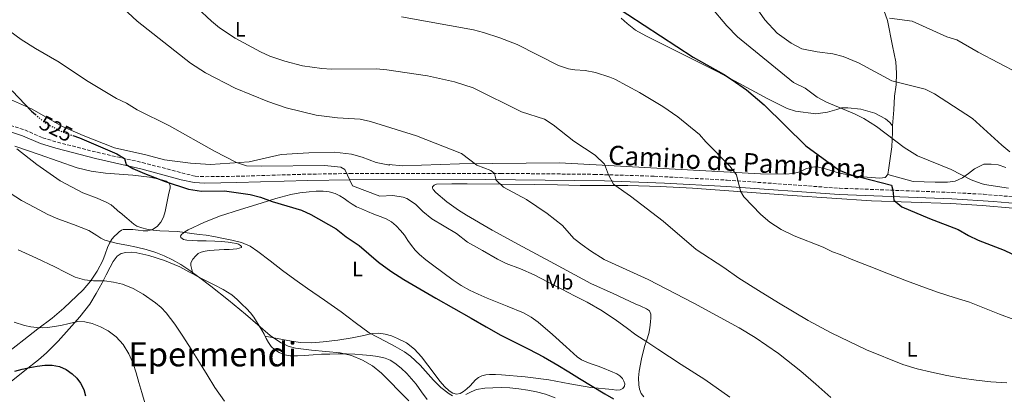
# Model space of a CAD drawing. Units: metres. Extents: x 614118 to 617563, y 4738630 to 4741000.
# Drawn here: x 616792 to 617262, y 4740481 to 4740660 of the extents above; entities that cross this region are included whole.
import ezdxf
from ezdxf.enums import TextEntityAlignment as Align

# ---------------------------------------------------------------- set-up
doc = ezdxf.new("R2010")
doc.units = ezdxf.units.M
doc.header["$MEASUREMENT"] = 0
doc.linetypes.add('DGN Style 3', pattern=[2.435891, 1.739922, -0.695969])
doc.linetypes.add('DGN Style 5', pattern=[1.217945, 0.521977, -0.695969])
for name, color, linetype, lineweight in [('Camino', 7, 'DGN Style 3', 0), ('Cota de curva de nivel directora', 7, 'Continuous', 0), ('Curva de nivel directora', 30, 'Continuous', 30), ('Curva de nivel directora no vista', 30, 'DGN Style 5', 30), ('Curva de nivel intermedia', 30, 'Continuous', 0), ('Etiqueta de uso rústico', 92, 'Continuous', 0), ('Línea de cambio de uso (parcela vista)', 92, 'Continuous', 0), ('Margen derecho', 7, 'Continuous', 0), ('Texto de Área (paraje) menor', 7, 'Continuous', 0)]:
    doc.layers.add(name, color=color, linetype=linetype, lineweight=lineweight)
doc.styles.add('Style-Arial', font='arial.ttf')

msp = doc.modelspace()

# ---------------------------------------------------------------- linework, layer by layer
at = {"layer": 'Camino', "color": 7, "linetype": 'DGN Style 3', "lineweight": 0}
msp.add_polyline3d([(616782.6, 4740611.12, 519.79), (616794.16, 4740607.37, 522.52), (616802.76, 4740603.69, 523.18), (616809.8, 4740601.53, 523.6), (616828.73, 4740596.72, 524.34), (616850.32, 4740591.85, 525.86), (616875.6, 4740585.29, 526.61), (616880.58, 4740585.08, 526.8), (616897.54, 4740585.33, 528.01), (616929.35, 4740586.3, 528.79), (616949.56, 4740586.59, 530.33), (617021.5, 4740586.69, 535.44), (617066.26, 4740586.2, 539.07), (617094.86, 4740585.31, 541.67), (617129.69, 4740583.44, 544.38), (617183.39, 4740579.6, 548.92), (617237.26, 4740577.54, 553.13), (617252.21, 4740576.69, 554.12), (617268.28, 4740575.34, 554.41)], dxfattribs=at)
at = {"layer": 'Curva de nivel directora', "color": 30, "linetype": 'Continuous', "lineweight": 30, "flags": 128}
for points, elevation in [([(617074.4, 4740667.61), (617113.46, 4740642.06), (617127.92, 4740634.01), (617132.15, 4740631.34), (617138.89, 4740626.47), (617147.4, 4740619.29), (617167.34, 4740599.77), (617183.22, 4740588.26), (617188.51, 4740586.14), (617208.27, 4740581.05), (617208.85, 4740578.62), (617209.35, 4740573.93), (617213.15, 4740570.65), (617226.39, 4740565.13), (617240.11, 4740559.93), (617245.07, 4740556.97), (617249.57, 4740554.78), (617261.99, 4740550.09), (617269.07, 4740546.65)], 550), ([(616788.15, 4740626), (616797.44, 4740616.41), (616799.25, 4740614.79)], 525), ([(616817.23, 4740604.71), (616820.36, 4740603.69), (616838.24, 4740596.01), (616841.88, 4740593.75), (616842.68, 4740590.97), (616845.8, 4740588.97), (616851.32, 4740586.57), (616861.24, 4740582.81), (616872.44, 4740579.21), (616878.64, 4740578.17), (616889.64, 4740578.41), (616901.92, 4740576.57), (616906.76, 4740575.31), (616912.32, 4740573.29), (616926.35, 4740569.13), (616930.88, 4740567.01), (616942.88, 4740560.21), (616947.71, 4740556.33), (616953.92, 4740552.25), (616958.53, 4740548.29), (616963.15, 4740544.33), (616969.06, 4740539.97), (616975.33, 4740536.12), (616982.89, 4740531.63), (616990.5, 4740527.22), (616998.99, 4740522.43), (617007.47, 4740517.64), (617014.55, 4740513.55), (617021.63, 4740509.46), (617028.3, 4740506.12), (617035.01, 4740502.86), (617042, 4740499.11), (617048.88, 4740495.18), (617054.06, 4740491.98), (617059.23, 4740488.78), (617065.26, 4740485.15), (617071.31, 4740481.56), (617075.35, 4740479.21)], 525), ([(616789.46, 4740492.28), (616793.01, 4740493.23), (616796.59, 4740494.07), (616800.16, 4740494.77), (616803.73, 4740495.26), (616807.26, 4740495.27), (616810.8, 4740494.54), (616814.02, 4740493.13), (616816.91, 4740491.07), (616819.05, 4740488.99), (616820.79, 4740486.6), (616822.34, 4740483.65), (616823.25, 4740480.54)], 500)]:
    msp.add_lwpolyline(points, dxfattribs=dict(at, elevation=elevation))
at = {"layer": 'Curva de nivel directora no vista', "color": 30, "linetype": 'DGN Style 5', "lineweight": 30, "elevation": 525, "flags": 128}
msp.add_lwpolyline([(616799.25, 4740614.79), (616802.36, 4740612.01), (616806.56, 4740609.3), (616813.03, 4740606.08), (616817.23, 4740604.71)], dxfattribs=at)
at = {"layer": 'Curva de nivel intermedia', "color": 30, "linetype": 'Continuous', "lineweight": 0, "flags": 128}
for points, elevation in [([(616832.44, 4740673.77), (616847.84, 4740659.31), (616873.37, 4740639.31), (616880.52, 4740634.57), (616894.64, 4740627.31), (616910.33, 4740620.99), (616919.08, 4740618.01), (616933.41, 4740614.41), (616943.53, 4740613.19), (616954.44, 4740612.57), (616959.3, 4740611.39), (616981.34, 4740604.5), (617002.88, 4740596.17), (617010.11, 4740590.54), (617016.76, 4740588.01), (617018.63, 4740586.69), (617019.32, 4740583.37), (617022.8, 4740580.09), (617033.83, 4740574.25), (617043.77, 4740567.48), (617051.03, 4740561.77), (617056.47, 4740555.61), (617060.49, 4740552.65), (617064.51, 4740549.69), (617071, 4740545.66), (617081.47, 4740540.85), (617091.97, 4740536.07), (617113.77, 4740524.71), (617135.38, 4740512.93), (617143.12, 4740508.33), (617154.31, 4740500.77), (617164.91, 4740492.41), (617172.05, 4740486.13), (617179.17, 4740479.85)], 535), ([(616876.48, 4740665.69), (616883.36, 4740659.29), (616887.27, 4740656.17), (616894.68, 4740651.21), (616906.72, 4740644.57), (616911.29, 4740642.56), (616918.46, 4740640.12), (616926.87, 4740638.02), (616936.08, 4740636.66), (616940.76, 4740636.33), (616962.16, 4740636.57), (616967.13, 4740636.1), (616986.64, 4740633.23), (616999.48, 4740630.41), (617008.44, 4740627.45), (617031.4, 4740616.09), (617042.44, 4740612.57), (617046.63, 4740609.85), (617056.44, 4740602.09), (617066.72, 4740595.37), (617071.2, 4740591.13), (617073.02, 4740585.99), (617075.48, 4740581.6), (617076.07, 4740581.05), (617083.55, 4740575.77), (617099.16, 4740563.84), (617114.99, 4740550.36), (617128.19, 4740541.74), (617135.35, 4740536.65), (617144.77, 4740530.8), (617154.19, 4740524.95), (617168.46, 4740516.52), (617179.41, 4740510.63), (617196.25, 4740502.57), (617213.62, 4740495.54), (617220.45, 4740493.41), (617227.41, 4740491.78), (617234.59, 4740490.3), (617241.81, 4740489.01), (617248.75, 4740488.07), (617255.71, 4740487.29), (617263.36, 4740486.81)], 540), ([(617121.84, 4740666.25), (617129.5, 4740656.98), (617134.7, 4740651.76), (617161.4, 4740630.01), (617166.96, 4740627.29), (617172.76, 4740623.05), (617177.15, 4740620.66), (617190.56, 4740615.13), (617194.98, 4740612.8), (617201.07, 4740609.02), (617214.24, 4740599.05), (617220.63, 4740594.97), (617236.67, 4740588.49), (617246.31, 4740583.61), (617251, 4740581.88), (617252.63, 4740581.37), (617264.12, 4740579.62)], 555), ([(617142.96, 4740666.81), (617147.64, 4740659.93), (617153.64, 4740653.61), (617160.24, 4740648.73), (617165.4, 4740646.09), (617172.68, 4740644.57), (617180.28, 4740643.69), (617185.11, 4740642.43), (617192.44, 4740639.45), (617208.31, 4740630.86), (617224.36, 4740626.81), (617228.82, 4740624.58), (617246.94, 4740612.9), (617260.95, 4740600.09), (617264.82, 4740596.92)], 560), ([(616781.44, 4740658.41), (616792.44, 4740650.54), (616799.35, 4740646.22), (616810.7, 4740639.78), (616823.68, 4740631.05), (616838.08, 4740622.41), (616842.84, 4740620.09), (616847.84, 4740617.05), (616863.28, 4740609.29), (616884.76, 4740597.21), (616895.28, 4740591.93), (616900.04, 4740590.31), (616907.24, 4740590.08), (616937.4, 4740590.49), (616945.12, 4740589.61), (616947.12, 4740588.57), (616950.8, 4740580.81), (616963.88, 4740575.77), (616970, 4740576.17), (616974.9, 4740575.35), (616976.64, 4740574.73), (616980.85, 4740572.03), (616984.41, 4740568.47), (616988.59, 4740564.95), (617000.43, 4740558.01), (617005.71, 4740553.93), (617012.83, 4740549.82), (617019.94, 4740545.7), (617024.23, 4740543.61), (617030.97, 4740541.08), (617037.59, 4740538.3), (617044.18, 4740534.83), (617050.77, 4740531.37), (617056.78, 4740528.31), (617062.79, 4740525.24), (617069.94, 4740521.12), (617076.85, 4740516.57), (617081.47, 4740513.12), (617086.11, 4740509.72), (617091.32, 4740506.31), (617096.53, 4740502.9), (617107.76, 4740495.59), (617118.99, 4740488.28), (617130.92, 4740479.91)], 530), ([(616974.11, 4740661.3), (617008.56, 4740655.13), (617013.4, 4740653.9), (617021.1, 4740651.39), (617029.41, 4740648.08), (617049.2, 4740638.17), (617053.94, 4740636.57), (617056.88, 4740636.01), (617061.92, 4740635.69), (617066.83, 4740634.8), (617073.64, 4740632.59), (617076, 4740631.53), (617087.8, 4740625.24), (617098.96, 4740618.57), (617106.2, 4740613.69), (617116.5, 4740605.25), (617119.6, 4740601.69), (617130.96, 4740590.19), (617134.22, 4740585.95), (617136.13, 4740578.21), (617137.67, 4740575.45), (617145.82, 4740567.04), (617150.15, 4740563.37), (617155.53, 4740559.94), (617161.81, 4740556.94), (617175.55, 4740551.53), (617180.03, 4740549.29), (617183.63, 4740547.93), (617190.57, 4740545.14), (617197.51, 4740542.36), (617206.03, 4740539.03), (617214.59, 4740535.78), (617222.66, 4740532.79), (617230.75, 4740529.89), (617238.09, 4740527.54), (617245.43, 4740525.19), (617252.6, 4740522.33), (617259.78, 4740519.46), (617266.72, 4740517.01)], 545), ([(617207.24, 4740660.73), (617218.17, 4740659.35), (617234.6, 4740651.85), (617239.44, 4740650.41), (617249.56, 4740644.52), (617269.12, 4740634.25)], 565), ([(616790.45, 4740598.4), (616800.01, 4740590.84), (616811.16, 4740583.05), (616821.91, 4740577.45), (616828.84, 4740574.89), (616833.39, 4740572.83), (616835.48, 4740571.61), (616839.68, 4740568.09)], 520), ([(616784.56, 4740579.05), (616792.68, 4740573.69), (616798.92, 4740570.41), (616805.16, 4740567.13), (616809.96, 4740564.93), (616817.43, 4740562.21), (616824.83, 4740559.35), (616828.61, 4740556.97), (616830.48, 4740555.73), (616832.5, 4740554.81), (616835.51, 4740553.97), (616838.55, 4740553.29), (616843.02, 4740552.39), (616847.49, 4740551.47), (616852.13, 4740550.3), (616856.72, 4740548.9), (616860.82, 4740547.35), (616864.77, 4740545.43)], 515), ([(616839.77, 4740568.02), (616839.68, 4740568.09)], 520), ([(616839.77, 4740568.02), (616839.68, 4740568.09)], 520), ([(616998.59, 4740480.57), (616996.94, 4740481.46), (616992.97, 4740484.59), (616989.49, 4740488.06), (616983.09, 4740495.23), (616978.51, 4740499.52), (616975.54, 4740501.58), (616971.15, 4740504.12), (616966.69, 4740506.55), (616962.64, 4740508.52), (616958.67, 4740510.62), (616951.97, 4740515.55), (616945.39, 4740520.65), (616937.3, 4740526.18), (616929.23, 4740531.75), (616923.24, 4740536.07), (616917.27, 4740540.42), (616911.37, 4740544.93), (616905.47, 4740549.46), (616901.8, 4740551.89), (616897.78, 4740553.66), (616893.09, 4740554.88), (616888.35, 4740555.83), (616884.58, 4740556.54), (616880.8, 4740557.16), (616877.43, 4740557.56), (616874.05, 4740557.93), (616870.62, 4740558.46), (616867.19, 4740558.98), (616862.94, 4740559.15), (616858.67, 4740559.22), (616855.6, 4740559.58), (616852.55, 4740560.14), (616850.04, 4740560.68), (616847.66, 4740561.52), (616846.28, 4740562.43), (616842.98, 4740565.26), (616839.77, 4740568.02)], 520), ([(616791.11, 4740550.22), (616799.85, 4740546.18), (616808.61, 4740542.17), (616813.43, 4740539.62), (616818.34, 4740537.1), (616822.65, 4740535.85), (616827.09, 4740535.35), (616829.7, 4740535.35), (616832.31, 4740535.35), (616836.6, 4740534.81), (616840.85, 4740533.79), (616845.94, 4740531.74), (616850.72, 4740529.02), (616856.62, 4740524.98), (616859.31, 4740522.69), (616861.73, 4740520.1), (616865.89, 4740514.68), (616869.71, 4740509.06), (616873.73, 4740502.79), (616877.71, 4740496.5), (616881.38, 4740490.55), (616885.03, 4740484.58), (616889.65, 4740477.98)], 510), ([(616864.77, 4740545.43), (616868.72, 4740543.16), (616872.51, 4740540.66), (616877.89, 4740536.84), (616883.14, 4740532.87), (616891.44, 4740526.2), (616899.67, 4740519.45), (616905.52, 4740514.44), (616911.38, 4740509.4), (616913.92, 4740507.53), (616916.66, 4740505.88), (616919.99, 4740504.23), (616923.52, 4740503.24), (616927.38, 4740502.75), (616931.23, 4740502.33), (616938.01, 4740501.67), (616944.79, 4740501), (616950.28, 4740499.74), (616955.57, 4740497.51), (616960.37, 4740494.81), (616964.59, 4740491.42), (616968.77, 4740487.22), (616972.91, 4740483), (616977.6, 4740478.13)], 515), ([(616789.05, 4740515.77), (616794.1, 4740514.06), (616797.01, 4740513.46), (616799.95, 4740513.16), (616802.59, 4740513.06), (616805.23, 4740513.18), (616808.31, 4740513.58), (616811.36, 4740514.09), (616815.44, 4740515.08)], 505), ([(616815.44, 4740515.08), (616819.51, 4740516.01), (616822.96, 4740515.9), (616826.42, 4740515.02), (616830.34, 4740513.55), (616834.03, 4740511.55), (616837.92, 4740508.64), (616841.17, 4740505.07), (616843.97, 4740500.66), (616845.97, 4740495.94), (616847.33, 4740491.47), (616848.66, 4740486.98), (616850.07, 4740482.11), (616851.49, 4740477.24)], 505), ([(617047.57, 4740479.63), (617042.9, 4740481.43), (617038.71, 4740482.55), (617034.45, 4740483.34), (617030.22, 4740483.96), (617025.98, 4740484.38), (617021.86, 4740484.47), (617017.73, 4740484.38), (617013.89, 4740484.17), (617010.06, 4740483.62), (617007.45, 4740482.53), (617004.88, 4740481.22)], 520)]:
    msp.add_lwpolyline(points, dxfattribs=dict(at, elevation=elevation))
at = {"layer": 'Línea de cambio de uso (parcela vista)', "color": 92, "linetype": 'Continuous', "lineweight": 0}
for points in [[(617208.68, 4740609.37, 555.35), (617209.32, 4740616.97, 557.65), (617209.68, 4740623.45, 559.23), (617210.44, 4740628.97, 560.31), (617210.64, 4740634.49, 560.47), (617210.28, 4740639.85, 561.49), (617208.64, 4740647.45, 562.99), (617206.32, 4740659.61, 564.89), (617204.52, 4740664.49, 565.53)], [(617079.12, 4740660.73, 550.39), (617081.96, 4740658.09, 549.93), (617085.92, 4740655.05, 549.55), (617090.88, 4740652.25, 549.33), (617125.32, 4740635.05, 550.59), (617149.2, 4740622.17, 552.11), (617158.36, 4740617.61, 552.27), (617162.32, 4740616.41, 552.83), (617172.08, 4740615.13, 553.13), (617177.6, 4740615.93, 553.83), (617182.08, 4740617.21, 554.37), (617184.4, 4740617.93, 554.09)], [(617206.55, 4740586.17, 552.41), (617205.19, 4740584.65, 552.23), (617202.59, 4740584.41, 552.11), (617190.59, 4740585.29, 551.21), (617182.75, 4740586.97, 550.63), (617176.63, 4740588.89, 550.03), (617173.35, 4740589.69, 549.41), (617171.27, 4740589.85, 549.07), (617167.55, 4740588.97, 548.63), (617164.47, 4740587.37, 548.23), (617161.27, 4740586.57, 547.91), (617157.59, 4740586.25, 547.53), (617145.63, 4740586.41, 546.41), (617049.6, 4740591.69, 538.11), (617001.88, 4740591.21, 533.83), (616974.56, 4740590.25, 532.75), (616968.16, 4740590.89, 532.49), (616968.36, 4740590.65, 532.49), (616962.04, 4740591.93, 532.63), (616955.44, 4740594.41, 532.55), (616950.24, 4740595.77, 532.69), (616942.16, 4740596.73, 532.41), (616929.84, 4740596.49, 532.37), (616916.6, 4740595.69, 532.57), (616901.44, 4740592.25, 531.05), (616882.88, 4740590.97, 529.01), (616873.4, 4740591.53, 528.27), (616861, 4740593.13, 527.85), (616852.04, 4740595.45, 527.33), (616837.04, 4740598.89, 526.85), (616822.12, 4740604.81, 527.11), (616812.2, 4740608.97, 526.81), (616797.48, 4740617.53, 526.43), (616784.44, 4740623.21, 524.57)], [(617184.4, 4740617.93, 554.09), (617187.36, 4740617.93, 554.33), (617193.52, 4740617.29, 554.71), (617200.2, 4740615.45, 555.09), (617205.44, 4740612.65, 555.37), (617207.48, 4740610.97, 555.35), (617208.68, 4740609.37, 555.35)], [(617208.68, 4740609.37, 555.35), (617208.68, 4740606.25, 555.37), (617208.32, 4740599.29, 554.21), (617206.91, 4740589.29, 553.11), (617206.55, 4740586.17, 552.41)], [(616789.46, 4740599.71, 518.07), (616801, 4740595.75, 519.18), (616810.14, 4740592.54, 519.96), (616819.3, 4740589.34, 520.74), (616825.9, 4740587.7, 521.28), (616832.68, 4740586.83, 521.81), (616839.25, 4740586.31, 522.11), (616845.83, 4740585.8, 522.34), (616849.78, 4740585.38, 522.61), (616853.73, 4740584.91, 522.86), (616856.94, 4740584.3, 522.96), (616860.12, 4740583.48, 523.01), (616861.72, 4740583.01, 523.02), (616863.17, 4740581.94, 523.02), (616863.7, 4740580.8, 523.01), (616863.65, 4740579.64, 522.99), (616863.07, 4740577.25, 522.95), (616862.5, 4740574.86, 522.86), (616861.88, 4740571.66, 522.49), (616861.25, 4740568.46, 521.94), (616860.41, 4740565.83, 521.47), (616859.12, 4740563.34, 520.98), (616857.48, 4740561.31, 520.44), (616855.27, 4740559.9, 519.92), (616853.01, 4740559.26, 519.54), (616850.75, 4740559.19, 519.17), (616848.31, 4740559.52, 518.76), (616845.87, 4740559.83, 518.35), (616843.99, 4740559.93, 517.95), (616842.11, 4740559.96, 517.46)], [(617206.55, 4740586.17, 552.41), (617218.51, 4740582.81, 553.18), (617229.03, 4740582.41, 554.12), (617234.95, 4740582.41, 554.28), (617238.63, 4740582.97, 554.48), (617242.19, 4740584.49, 554.94), (617244.95, 4740586.57, 556), (617247.87, 4740588.89, 556.42), (617252.39, 4740591.05, 557.06), (617255.87, 4740591.13, 557.46), (617259.19, 4740590.81, 557.9), (617262.79, 4740589.53, 558.46)], [(616874.4, 4740538.75, 514.95), (616873.93, 4740540.77, 515.42), (616873.46, 4740542.78, 515.9), (616873.49, 4740544, 516.2), (616874.44, 4740545.72, 516.63), (616875.89, 4740547.35, 517.04), (616877.08, 4740548.44, 517.32), (616878.45, 4740549.13, 517.54), (616880.32, 4740549.61, 517.76), (616882.21, 4740549.88, 517.95), (616884.6, 4740550.06, 518.17), (616886.99, 4740550.22, 518.34), (616889.45, 4740550.33, 518.45), (616891.91, 4740550.44, 518.56), (616893.72, 4740550.57, 518.66), (616895.54, 4740550.74, 518.77), (616896.63, 4740550.93, 518.95), (616897.65, 4740551.29, 519.14), (616897.7, 4740551.75, 519.15), (616897.3, 4740552.26, 519.15), (616896.33, 4740552.88, 519.12), (616895.3, 4740553.26, 519.09), (616893.3, 4740553.58, 519.03), (616891.3, 4740553.83, 518.99), (616888.12, 4740554.15, 518.99), (616884.95, 4740554.39, 519.01), (616880.8, 4740554.46, 519.02), (616876.64, 4740554.46, 519.04), (616874.1, 4740554.59, 519.04), (616871.55, 4740554.82, 519.04), (616870.05, 4740555.21, 519.02), (616868.71, 4740556.01, 519.02), (616868.57, 4740556.79, 519.15), (616869.07, 4740557.58, 519.34), (616870.58, 4740558.79, 519.68), (616872.23, 4740559.78, 519.98), (616879.67, 4740563.29, 520.47), (616887.24, 4740566.28, 520.9), (616897.18, 4740569.45, 522.52), (616907.17, 4740572.52, 524.14), (616914.2, 4740574.62, 525.02), (616921.32, 4740576.62, 525.7), (616925.63, 4740577.44, 525.95), (616930, 4740577.93, 526.05), (616933.35, 4740578.14, 526.03), (616936.71, 4740578.12, 526.02), (616939.63, 4740577.84, 526.02), (616942.5, 4740577.03, 526.02), (616944.67, 4740575.98, 526.02), (616946.69, 4740574.73, 526.02), (616948.6, 4740573.33, 526.02), (616950.53, 4740571.98, 526.02), (616952.72, 4740570.76, 526.02), (616954.98, 4740569.69, 526.02), (616957.97, 4740568.43, 526.02), (616960.98, 4740567.21, 526.02), (616963.91, 4740566.14, 526.02), (616966.85, 4740565.05, 526.02), (616969.37, 4740563.56, 526.02), (616971.6, 4740561.62, 526.02), (616973.67, 4740559.5, 525.98), (616975.55, 4740557.22, 525.92), (616977.22, 4740554.71, 525.91), (616978.9, 4740552.2, 525.9), (616980.73, 4740549.98, 525.85), (616982.79, 4740547.98, 525.76), (616985.85, 4740545.51, 525.54), (616988.96, 4740543.11, 525.31), (616993.9, 4740539.37, 525.14), (616998.88, 4740535.69, 525.12), (617002.64, 4740533.13, 525.19), (617006.61, 4740530.92, 525.26), (617010.82, 4740529, 525.34), (617015.07, 4740527.21, 525.42), (617019.87, 4740525.29, 525.49), (617024.67, 4740523.38, 525.55), (617032.38, 4740520.08, 525.74), (617036.07, 4740518.11, 525.85), (617039.49, 4740515.72, 525.92), (617046.26, 4740509.9, 525.98), (617052.85, 4740503.91, 526), (617054.59, 4740502.32, 526), (617056.32, 4740500.73, 526), (617058.09, 4740499.12, 526.01), (617060.07, 4740497.78, 526.02), (617062.66, 4740496.67, 526.05), (617065.3, 4740495.69, 526.11), (617068.1, 4740494.64, 526.25), (617070.9, 4740493.59, 526.38), (617073.95, 4740492.39, 526.42), (617076.98, 4740491.11, 526.4), (617078.44, 4740490.18, 526.37), (617079.7, 4740488.79, 526.32), (617080.43, 4740487.55, 526.26), (617080.77, 4740486.31, 526.16), (617080.65, 4740485.21, 526.05), (617079.87, 4740484.12, 525.94), (617078.63, 4740483.38, 525.82), (617076.77, 4740483.27, 525.66), (617074.9, 4740483.54, 525.52), (617064.64, 4740484.49, 525.18)], [(617089.93, 4740480.03, 527.46), (617088.72, 4740481.69, 527.46), (617087.87, 4740483.76, 527.53), (617087.49, 4740485.89, 527.7), (617087.34, 4740489.11, 528.09), (617087.62, 4740492.31, 528.51), (617088.84, 4740498.24, 528.48), (617090.31, 4740504.12, 528.58), (617091.29, 4740507.2, 529.14), (617092.23, 4740510.29, 529.74), (617092.73, 4740513.08, 530.13), (617093.09, 4740515.88, 530.53), (617093.3, 4740517.72, 530.99), (617093.27, 4740519.56, 531.46), (617092.57, 4740521.05, 531.69), (617091.22, 4740522.12, 531.79), (617088.48, 4740523.3, 531.85), (617085.75, 4740524.46, 531.92), (617075.19, 4740529.34, 532.16), (617064.63, 4740534.22, 532.41), (617047.3, 4740543.48, 532.83), (617029.97, 4740552.74, 533.25), (617017.52, 4740559.63, 533.55), (617005.15, 4740566.7, 533.85), (617001.31, 4740569.11, 533.95), (616995.87, 4740573.17, 534.09), (616990.55, 4740577.62, 534.24), (616989.36, 4740578.91, 534.28), (616989.01, 4740579.62, 534.29), (616989.03, 4740580.26, 534.31), (616989.77, 4740581.1, 534.33), (616990.88, 4740581.54, 534.36), (616998.24, 4740581.76, 534.51), (617005.6, 4740581.74, 534.67), (617021.65, 4740581.59, 535.01), (617037.7, 4740581.38, 535.95), (617048.6, 4740581.14, 537.04), (617059.49, 4740580.89, 538.27), (617070.9, 4740580.88, 539.5), (617082.31, 4740580.89, 540.53), (617097.75, 4740580.46, 541.97), (617113.19, 4740579.64, 543.38), (617136.98, 4740577.91, 545.03), (617160.77, 4740576.17, 546.22), (617179.74, 4740574.87, 547.17), (617198.71, 4740573.64, 548.93), (617217.66, 4740572.87, 550.69), (617236.63, 4740572.26, 552.37), (617251.49, 4740571.37, 553.53), (617266.37, 4740570.09, 554.46)], [(616842.11, 4740559.96, 517.46), (616841.24, 4740559.93, 517.16), (616840.4, 4740559.66, 516.86), (616839.27, 4740558.84, 516.56), (616838.26, 4740557.9, 516.22), (616836.98, 4740556.67, 515.6), (616835.86, 4740555.35, 514.96), (616834.72, 4740553.41, 514.14), (616833.76, 4740551.31, 513.39), (616832.6, 4740548.21, 512.62), (616831.41, 4740545.11, 511.97), (616828.85, 4740540.03, 510.83), (616825.65, 4740535.27, 509.71), (616822.05, 4740531.12, 508.74), (616812.81, 4740522.31, 507.3), (616807.3, 4740517.64, 506.69), (616800.47, 4740512.49, 505.35), (616793.67, 4740507.34, 504), (616786.36, 4740501.6, 502.72)], [(616787.75, 4740487.45, 498.72), (616794.21, 4740492.59, 499.67), (616800.67, 4740497.72, 500.62), (616804.62, 4740501.15, 501.33), (616810.11, 4740506.72, 502.64), (616815.41, 4740512.51, 503.97), (616820.55, 4740518.23, 505.12), (616825.23, 4740524.3, 506.38), (616828.35, 4740529.34, 507.57), (616831.19, 4740534.52, 508.82), (616833.07, 4740538.23, 509.7), (616834.93, 4740541.96, 510.54), (616836.42, 4740544.68, 511.06), (616838.37, 4740547.26, 511.54), (616840.25, 4740548.49, 511.89), (616842.4, 4740548.95, 512.24), (616845.09, 4740549.06, 512.61), (616847.76, 4740548.78, 512.94), (616850.6, 4740548.18, 513.31)], [(616850.6, 4740548.18, 513.31), (616853.41, 4740547.43, 513.65), (616860.91, 4740545.06, 514.33), (616868.19, 4740542.1, 514.74), (616872.62, 4740539.72, 514.9), (616874.4, 4740538.75, 514.94)], [(616874.4, 4740538.75, 514.94), (616877.03, 4740537.32, 515.01), (616880.85, 4740535.43, 515.06), (616884.67, 4740533.54, 515.09), (616889.03, 4740531.31, 515.07), (616893.17, 4740528.7, 515.06), (616895.69, 4740526.51, 515.06), (616898.07, 4740524.18, 515.06), (616900.12, 4740522.23, 515.06), (616902.07, 4740520.15, 515.06), (616903.54, 4740518.13, 515.06), (616904.91, 4740516.02, 515.06), (616906.23, 4740514, 515.03), (616907.51, 4740511.94, 514.94), (616908.49, 4740509.98, 514.73), (616909.43, 4740507.99, 514.48), (616910.58, 4740505.97, 514.3), (616911.97, 4740504.06, 514.21), (616913.7, 4740502.49, 514.21), (616915.76, 4740501.3, 514.21), (616918.3, 4740500.19, 514.21), (616920.93, 4740499.66, 514.21), (616924.41, 4740499.64, 514.21), (616927.89, 4740499.8, 514.22), (616931.92, 4740500.13, 514.23), (616935.95, 4740500.41, 514.24), (616939.96, 4740500.52, 514.47), (616943.97, 4740500.57, 514.75), (616947.89, 4740500.56, 514.85), (616951.81, 4740500.47, 514.9), (616955.55, 4740500.2, 514.89), (616959.28, 4740499.78, 514.88), (616962.83, 4740499.29, 514.87), (616966.34, 4740498.52, 514.94), (616968.71, 4740497.54, 515.07), (616970.9, 4740496.14, 515.22), (616973.93, 4740493.81, 515.42), (616976.69, 4740491.22, 515.63), (616978.95, 4740488.71, 515.89), (616981.11, 4740486.12, 516.11), (616983.76, 4740482.5, 516.17), (616986.45, 4740478.89, 516.16)], [(617064.64, 4740484.49, 525.18), (617054.62, 4740486.34, 524.7), (617044.61, 4740488.14, 524.18), (617033.23, 4740489.58, 523.5), (617021.87, 4740490.65, 522.59), (617019.04, 4740490.75, 522.11), (617016.21, 4740490.7, 521.55), (617014.38, 4740490.53, 521.29), (617012.56, 4740490.09, 521.14), (617010.93, 4740489.28, 521.1), (617009.51, 4740488.15, 521.07), (617008.19, 4740486.75, 521.06), (617006.9, 4740485.35, 521.02), (617005.43, 4740483.97, 520.93), (617003.76, 4740482.66, 520.82), (617002.11, 4740481.76, 520.72), (617000.45, 4740481.4, 520.62), (616998.67, 4740481.8, 520.48), (616996.93, 4740482.89, 520.34), (616994.64, 4740485.07, 520.16), (616992.69, 4740487.35, 520.06), (616986.71, 4740495.22, 520.2), (616983.73, 4740499.16, 520.31), (616980.42, 4740502.9, 520.35), (616976.58, 4740505.77, 520.31), (616972.24, 4740507.94, 520.27), (616969.37, 4740509.14, 520.33), (616966.42, 4740509.99, 520.27), (616963.27, 4740510.42, 519.99), (616960.13, 4740510.28, 519.7), (616955.39, 4740509.22, 519.25), (616950.63, 4740508.17, 518.8), (616943.71, 4740507.19, 518.4), (616936.79, 4740506.39, 518), (616931.33, 4740505.89, 517.3), (616925.87, 4740505.96, 516.38), (616921.57, 4740506.58, 515.26), (616917.28, 4740507.38, 514.53), (616913.12, 4740508.19, 514.57), (616908.96, 4740508.99, 514.6)]]:
    msp.add_polyline3d(points, dxfattribs=at)
at = {"layer": 'Margen derecho', "color": 7, "linetype": 'Continuous', "lineweight": 0}
msp.add_polyline3d([(616781.73, 4740608.21, 519.46), (616793.09, 4740604.53, 521.74), (616801.71, 4740600.85, 522.4), (616808.98, 4740598.62, 522.88), (616828.03, 4740593.78, 523.7), (616849.6, 4740588.91, 525.28), (616868.86, 4740583.65, 525.75), (616875.15, 4740582.28, 525.88), (616880.13, 4740582.05, 526.02), (616895.52, 4740582.25, 526.75), (616929.42, 4740583.28, 528.06), (616949.58, 4740583.56, 530.02), (617014.39, 4740583.68, 534.32), (617071.17, 4740583.07, 539.51), (617099.71, 4740582.06, 541.74), (617129.5, 4740580.42, 544.25), (617183.22, 4740576.58, 548.53), (617237.11, 4740574.51, 552.58), (617256.97, 4740573.32, 553.63), (617267.94, 4740572.33, 553.86)], dxfattribs=at)

# ---------------------------------------------------------------- texts
at = {"color": 7, "linetype": 'Continuous', "lineweight": 0, "style": 'Style-Arial'}
msp.add_text('Camino de Pamplona', height=9, rotation=356.842, dxfattribs=at).set_placement((617134.26, 4740587.67, 543.6), align=Align.CENTER)
at = {"layer": 'Cota de curva de nivel directora', "color": 7, "linetype": 'Continuous', "lineweight": 0, "style": 'Style-Arial'}
msp.add_text('525', height=7, rotation=333.5485, dxfattribs=at).set_placement((616809.15, 4740608.02, 525), align=Align.MIDDLE_CENTER)
at = {"layer": 'Etiqueta de uso rústico', "color": 92, "linetype": 'Continuous', "lineweight": 0, "style": 'Style-Arial'}
for s, p in [('L', (616897.15, 4740655.44, 540.6)), ('L', (616953.16, 4740541.1, 523.41)), ('Mb', (617049.43, 4740534.81, 530.54)), ('L', (617218.04, 4740502.82, 541.04))]:
    msp.add_text(s, height=7, dxfattribs=at).set_placement(p, align=Align.MIDDLE_CENTER)
at = {"layer": 'Texto de Área (paraje) menor', "color": 7, "linetype": 'Continuous', "lineweight": 0, "style": 'Style-Arial'}
msp.add_text('Epermendi', height=11.5, dxfattribs=at).set_placement((616883.95, 4740500.37, 509.26), align=Align.MIDDLE_CENTER)

doc.saveas('drawing.dxf')
